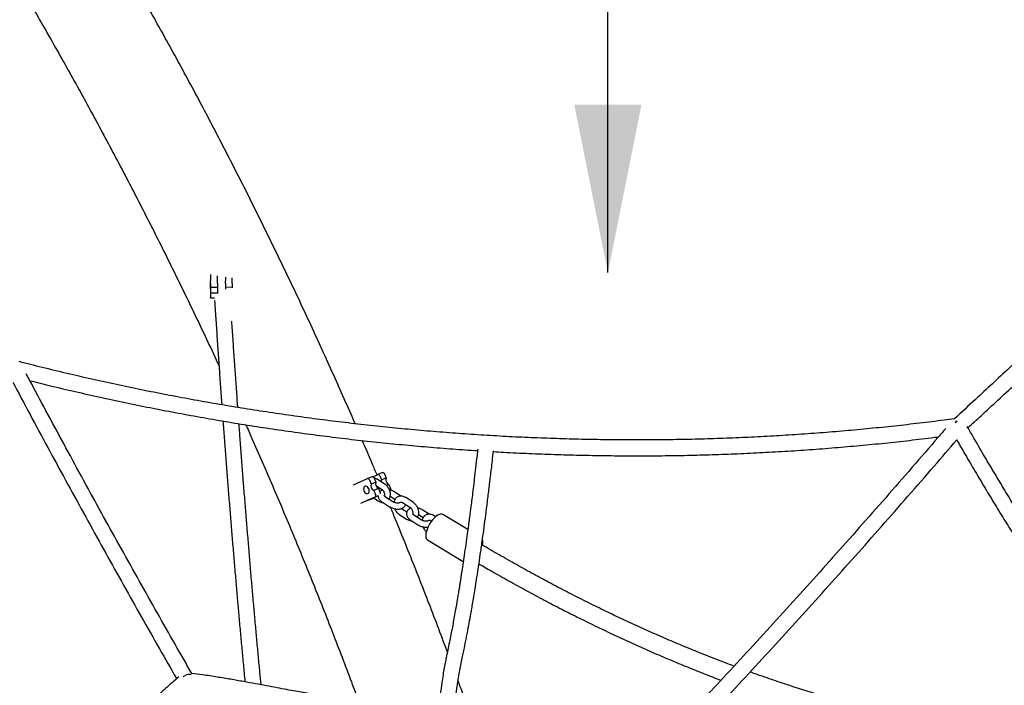
# Model space of a CAD drawing. Extents: x 0 to 2100, y 0 to 2970.
# Drawn here: x 1438 to 1555, y 940 to 1019 of the extents above; entities that cross this region are included whole.
import ezdxf

# ---------------------------------------------------------------- set-up
doc = ezdxf.new("R2010")
doc.units = 0
doc.header["$LTSCALE"] = 100
doc.layers.get('0').update_dxf_attribs({"linetype": 'CONTINUOUS'})
doc.layers.add('SCHWARZ', color=7, linetype='CONTINUOUS')
doc.styles.add('SLDTEXTSTYLE3', font='GOTHIC.TTF', dxfattribs={"width": 0.913})
doc.dimstyles.new('SLDDIMSTYLE0', dxfattribs={"dimtxt": 28, "dimasz": 20, "dimexe": 0, "dimexo": 0.0625, "dimgap": 7, "dimtad": 1, "dimdec": 0, "dimrnd": 1e-09, "dimzin": 12, "dimtxsty": 'SLDTEXTSTYLE3', "dimsah": 1, "dimcen": 0.09, "dimse1": 1, "dimse2": 1, "dimazin": 3, "dimtfac": 1, "dimtdec": 0, "dimtofl": 0, "dimtmove": 0, "dimatfit": 3, "dimtolj": 1, "dimtzin": 12})

# ---------------------------------------------------------------- blocks, each defined once
blk = doc.blocks.new('_D_2')
at = {"layer": 'SCHWARZ'}
blk.add_line((1507.99, 988.99), (1507.99, 1978.22), dxfattribs=at)
for points in [[(1507.99, 1978.22), (1503.99, 1958.22), (1511.99, 1958.22)], [(1507.99, 988.99), (1511.99, 1008.99), (1503.99, 1008.99)]]:
    blk.add_solid(points, dxfattribs=at)
at = {"layer": 'SCHWARZ', "insert": (1472.23, 1457.95), "char_height": 28, "attachment_point": 1, "rotation": 90, "style": 'SLDTEXTSTYLE3'}
blk.add_mtext('989', dxfattribs=at)

msp = doc.modelspace()

# ---------------------------------------------------------------- linework, layer by layer
at = {"color": 7, "linetype": 'CONTINUOUS'}
for p, q in [((1460.7, 988.78), (1460.7, 988)), ((1460.7, 987.68), (1460.7, 988)), ((1460.7, 987.68), (1460.7, 987.23)), ((1461.53, 988), (1461.52, 988.6)), ((1461.53, 987.68), (1461.53, 988)), ((1461.53, 987.68), (1461.53, 987.23)), ((1462.47, 988.45), (1462.47, 988.01)), ((1462.47, 987.68), (1462.47, 988.01)), ((1462.47, 987.68), (1462.47, 987.23)), ((1463.29, 988.01), (1463.29, 988.39)), ((1463.29, 987.68), (1463.29, 988.01)), ((1463.29, 987.68), (1463.29, 987.24)), ((1461.53, 987.23), (1460.7, 987.23)), ((1460.7, 986.55), (1460.71, 986.11)), ((1461.53, 986.55), (1460.7, 986.55)), ((1461.53, 986.55), (1461.53, 986.49)), ((1463.29, 987.24), (1462.47, 987.23)), ((1460.71, 986.18), (1460.71, 986.04)), ((1460.71, 986), (1461.19, 986)), ((1463.95, 973), (1463.98, 972.94)), ((1477.7, 963.72), (1479.38, 964.47)), ((1479.95, 964.7), (1479.38, 964.47)), ((1479.61, 964.32), (1479.82, 963.83)), ((1480.03, 964.7), (1480.6, 964.96)), ((1480.18, 964.54), (1480.39, 964.05)), ((1481.44, 963.81), (1480.57, 964.36)), ((1481.18, 965.19), (1480.61, 964.96)), ((1480.84, 964.8), (1481.04, 964.31)), ((1481.61, 964.54), (1481.04, 964.31)), ((1481.41, 965.03), (1481.61, 964.54)), ((1480.39, 964.05), (1479.82, 963.83)), ((1480.7, 963.3), (1480.13, 963.07)), ((1480.13, 963.07), (1480.34, 962.58)), ((1480.39, 963.64), (1481.05, 963.22)), ((1480.7, 963.3), (1480.91, 962.81)), ((1481.93, 963.79), (1481.62, 963.66)), ((1481.93, 963.79), (1482.13, 963.29)), ((1478.61, 961.55), (1480.28, 962.3)), ((1480.66, 962.44), (1479.36, 961.86)), ((1479.36, 961.86), (1480.01, 962.12)), ((1480, 962.14), (1480.01, 962.12)), ((1480.01, 962.12), (1480.11, 962.16)), ((1480.08, 962.18), (1480.66, 961.81)), ((1482.4, 961.72), (1481.54, 962.28)), ((1482.2, 962.3), (1482.65, 962.01)), ((1483.37, 962.38), (1482.58, 962.89)), ((1484.81, 961.65), (1483.94, 962.21)), ((1481.16, 961.68), (1482.02, 961.13)), ((1484.06, 960.48), (1483.55, 960.8)), ((1483.56, 961.61), (1484.43, 961.06)), ((1486.74, 960.23), (1485.95, 960.73)), ((1483.17, 960.21), (1484.03, 959.66)), ((1484.53, 959.53), (1485.39, 958.97)), ((1485.77, 959.57), (1484.91, 960.12)), ((1485.57, 960.14), (1486.02, 959.85)), ((1486.93, 959.46), (1487.01, 959.41)), ((1487.49, 959.93), (1487.31, 960.05)), ((1491.32, 958.41), (1488.33, 960.21)), ((1486.51, 957.18), (1490.78, 954.61))]:
    msp.add_line(p, q, dxfattribs=at)
at = {"color": 7, "linetype": 'CONTINUOUS', "flags": 128}
for points in [[(1460.7, 987.28), (1460.7, 987.41), (1460.7, 987.55), (1460.7, 987.69), (1460.7, 987.81), (1460.7, 987.91), (1460.7, 987.97)], [(1463.29, 987.24), (1463.29, 987.23), (1463.29, 987.19), (1463.29, 987.18)], [(1460.71, 986.04), (1460.71, 986.02), (1460.71, 986.01), (1460.71, 986), (1460.71, 986.01), (1460.71, 986.02), (1460.71, 986.04), (1460.71, 986.07), (1460.71, 986.11)], [(1549.3, 971.17), (1549.45, 971.25), (1549.56, 971.3)], [(1549.4, 971.23), (1549.41, 971.27), (1549.41, 971.36)], [(1479.61, 964.32), (1479.59, 964.36), (1479.56, 964.4), (1479.54, 964.43), (1479.5, 964.45), (1479.47, 964.47), (1479.44, 964.48), (1479.41, 964.48), (1479.38, 964.47)], [(1479.95, 964.7), (1479.98, 964.71), (1480.01, 964.71), (1480.04, 964.7), (1480.08, 964.68), (1480.11, 964.65), (1480.14, 964.62), (1480.16, 964.59), (1480.18, 964.54)], [(1480.84, 964.8), (1480.82, 964.84), (1480.79, 964.88), (1480.76, 964.91), (1480.73, 964.94), (1480.7, 964.96), (1480.66, 964.96), (1480.63, 964.97), (1480.6, 964.96)], [(1481.18, 965.19), (1481.2, 965.19), (1481.24, 965.19), (1481.27, 965.18), (1481.3, 965.17), (1481.33, 965.14), (1481.36, 965.11), (1481.39, 965.07), (1481.41, 965.03)], [(1479.54, 963.26), (1479.48, 963.38), (1479.39, 963.48), (1479.3, 963.55), (1479.19, 963.58), (1479.1, 963.57), (1479.02, 963.53), (1478.96, 963.44), (1478.93, 963.33), (1478.92, 963.2), (1478.95, 963.07), (1479, 962.94), (1479.08, 962.83), (1479.17, 962.74), (1479.27, 962.69), (1479.37, 962.68), (1479.46, 962.71), (1479.53, 962.77), (1479.58, 962.87), (1479.6, 962.99), (1479.59, 963.12), (1479.54, 963.26)], [(1480.81, 963.37), (1480.78, 963.3), (1480.73, 963.23)], [(1488.33, 960.21), (1488.33, 960.21), (1488.22, 960.25), (1488.09, 960.25), (1487.95, 960.22), (1487.8, 960.15), (1487.64, 960.05), (1487.47, 959.91), (1487.3, 959.75), (1487.13, 959.56), (1486.97, 959.35), (1486.82, 959.13), (1486.69, 958.89), (1486.57, 958.65), (1486.47, 958.42), (1486.4, 958.19), (1486.34, 957.97), (1486.32, 957.77), (1486.32, 957.59), (1486.34, 957.43), (1486.39, 957.31), (1486.47, 957.22), (1486.51, 957.18)], [(1457.44, 940.89), (1457.52, 940.95), (1457.7, 941.05)]]:
    msp.add_lwpolyline(points, dxfattribs=at)
at = {"color": 7, "linetype": 'CONTINUOUS'}
for centre, radius, start, end in [((1332.62, 986.99), 128.09, 0.039, 0.1306), ((1813.62, 987.56), 352.92, 180.0537, 180.1641), ((1872.1, 987.69), 410.57, 180.0638, 180.1586), ((1520.63, 987.21), 58.16, 179.9729, 180.1668), ((1481.48, 964.12), 0.473, 156.6624, 184.5759), ((1482.17, 964.33), 0.596, 159.5502, 245.8621), ((1480.19, 963.5), 0.702, 194.5457, 208.732), ((1480.37, 963.62), 0.596, 159.5502, 245.8621), ((1480.95, 963.84), 0.596, 159.5502, 245.8621), ((1481.88, 963.17), 0.284, 341.7549, 24.8855), ((1480.15, 962.47), 0.214, 307.6188, 31.3452), ((1480.61, 962.68), 0.323, 359.2721, 23.3011), ((1491.83, 956.93), 1.28, 343.4636, 13.919), ((1458.17, 940.15), 1.01, 75.5443, 117.9104)]:
    msp.add_arc(centre, radius, start, end, dxfattribs=at)
for points, knots in [([(1477.92, 971), (1477.75, 971.38), (1477.17, 972.73), (1476.14, 975.05), (1474.83, 977.97), (1473.51, 980.88), (1472.17, 983.77), (1470.82, 986.66), (1469.45, 989.53), (1468.06, 992.39), (1466.66, 995.25), (1465.25, 998.09), (1463.82, 1000.91), (1462.37, 1003.73), (1460.92, 1006.53), (1459.45, 1009.32), (1457.96, 1012.1), (1456.46, 1014.86), (1454.95, 1017.6), (1453.42, 1020.33), (1451.88, 1023.05), (1450.33, 1025.75), (1448.76, 1028.43), (1447.19, 1031.1), (1445.6, 1033.75), (1443.99, 1036.39), (1442.38, 1039.01), (1440.76, 1041.61), (1439.12, 1044.19), (1437.47, 1046.75), (1435.81, 1049.29), (1434.14, 1051.82), (1432.46, 1054.33), (1430.77, 1056.81), (1429.07, 1059.28), (1427.36, 1061.72), (1425.64, 1064.15), (1423.91, 1066.55), (1422.17, 1068.93), (1420.42, 1071.29), (1418.66, 1073.63), (1416.89, 1075.95), (1415.12, 1078.24), (1413.33, 1080.51), (1411.96, 1082.23), (1411.19, 1083.2), (1411.01, 1083.42)], [0, 0, 0, 0, 0.009015, 0.032424, 0.055834, 0.079245, 0.102655, 0.126066, 0.149478, 0.17289, 0.196302, 0.219715, 0.243129, 0.266544, 0.289959, 0.313375, 0.336792, 0.36021, 0.383629, 0.407049, 0.430471, 0.453893, 0.477316, 0.500741, 0.524167, 0.547594, 0.571023, 0.594454, 0.617885, 0.641319, 0.664754, 0.688191, 0.711629, 0.73507, 0.758512, 0.781956, 0.805403, 0.828851, 0.852301, 0.875754, 0.899209, 0.922666, 0.946126, 0.969587, 0.993052, 1, 1, 1, 1]), ([(1404.63, 1072.24), (1405.12, 1071.62), (1406.18, 1070.27), (1407.81, 1068.15), (1409.53, 1065.89), (1411.23, 1063.61), (1412.93, 1061.31), (1414.62, 1058.99), (1416.31, 1056.64), (1417.98, 1054.28), (1419.65, 1051.89), (1421.3, 1049.48), (1422.95, 1047.05), (1424.59, 1044.6), (1426.21, 1042.13), (1427.83, 1039.64), (1429.44, 1037.14), (1431.03, 1034.61), (1432.62, 1032.07), (1434.19, 1029.5), (1435.76, 1026.92), (1437.31, 1024.33), (1438.85, 1021.71), (1440.38, 1019.08), (1441.89, 1016.43), (1443.4, 1013.77), (1444.89, 1011.09), (1446.37, 1008.4), (1447.83, 1005.69), (1449.28, 1002.97), (1450.72, 1000.23), (1452.15, 997.48), (1453.56, 994.72), (1454.95, 991.95), (1456.34, 989.16), (1457.7, 986.36), (1459.06, 983.55), (1460.4, 980.73), (1461.28, 978.84), (1461.72, 977.89), (1461.72, 977.89)], [0, 0, 0, 0, 0.022849, 0.049955, 0.077064, 0.104176, 0.13129, 0.158407, 0.185527, 0.212649, 0.239773, 0.2669, 0.29403, 0.321161, 0.348295, 0.375431, 0.402569, 0.429709, 0.456851, 0.483994, 0.51114, 0.538287, 0.565435, 0.592586, 0.619737, 0.646891, 0.674045, 0.701201, 0.728358, 0.755517, 0.782676, 0.809837, 0.836998, 0.86416, 0.891324, 0.918488, 0.945653, 0.972818, 0.999984, 1, 1, 1, 1]), ([(1590.89, 1011.99), (1589.62, 1010.7), (1587.07, 1008.1), (1583.22, 1004.23), (1579.35, 1000.37), (1575.45, 996.53), (1571.54, 992.71), (1567.62, 988.9), (1563.67, 985.12), (1559.71, 981.36), (1555.73, 977.62), (1552.23, 974.37), (1550.06, 972.36), (1549.22, 971.59)], [0, 0, 0, 0, 0.0936079, 0.1877803, 0.2819528, 0.3761252, 0.4702976, 0.56447, 0.6586424, 0.7528148, 0.8469871, 0.9411594, 1, 1, 1, 1]), ([(1550.83, 970.52), (1551.35, 971), (1553.21, 972.71), (1556.4, 975.67), (1560.39, 979.42), (1564.36, 983.18), (1568.31, 986.96), (1572.25, 990.77), (1576.17, 994.59), (1580.07, 998.43), (1583.95, 1002.3), (1587.81, 1006.18), (1590.53, 1008.93), (1591.95, 1010.39), (1592.1, 1010.54)], [0, 0, 0, 0, 0.037019, 0.132204, 0.227389, 0.322574, 0.417759, 0.512944, 0.608129, 0.703314, 0.798499, 0.893683, 0.988868, 1, 1, 1, 1]), ([(1461.19, 985.68), (1461.22, 985.25), (1461.3, 984.08), (1461.42, 982.19), (1461.57, 980.01), (1461.72, 977.84), (1461.87, 975.69), (1461.98, 974.16), (1462.04, 973.35), (1462.05, 973.26)], [0, 0, 0, 0, 0.102401, 0.27726, 0.45212, 0.626982, 0.801845, 0.976709, 1, 1, 1, 1]), ([(1463.96, 972.94), (1463.94, 973.13), (1463.88, 974.04), (1463.76, 975.66), (1463.61, 977.82), (1463.46, 979.98), (1463.34, 981.78), (1463.27, 982.85), (1463.24, 983.2)], [0, 0, 0, 0, 0.057711, 0.268285, 0.478862, 0.68944, 0.900021, 1, 1, 1, 1]), ([(1549.22, 971.59), (1548.81, 971.54), (1547.42, 971.35), (1545.05, 971.06), (1542.11, 970.72), (1539.16, 970.42), (1536.21, 970.14), (1533.24, 969.9), (1530.28, 969.69), (1527.3, 969.51), (1524.33, 969.36), (1521.34, 969.24), (1518.36, 969.15), (1515.36, 969.09), (1512.37, 969.07), (1509.37, 969.07), (1506.37, 969.11), (1503.37, 969.18), (1500.37, 969.28), (1497.37, 969.4), (1494.36, 969.56), (1491.36, 969.76), (1488.35, 969.98), (1485.35, 970.23), (1482.34, 970.52), (1479.34, 970.83), (1476.34, 971.18), (1473.35, 971.55), (1470.35, 971.96), (1467.36, 972.4), (1464.38, 972.86), (1461.39, 973.36), (1458.42, 973.89), (1455.45, 974.45), (1452.48, 975.04), (1449.52, 975.66), (1446.57, 976.31), (1443.62, 976.99), (1440.74, 977.68), (1438.85, 978.16), (1437.94, 978.4)], [0, 0, 0, 0, 0.011393, 0.03816, 0.064927, 0.091693, 0.11846, 0.145227, 0.171994, 0.198761, 0.225527, 0.252294, 0.27906, 0.305827, 0.332594, 0.35936, 0.386127, 0.412893, 0.43966, 0.466426, 0.493193, 0.519959, 0.546726, 0.573492, 0.600259, 0.627025, 0.653791, 0.680558, 0.707324, 0.734091, 0.760857, 0.787623, 0.81439, 0.841156, 0.867923, 0.894689, 0.921455, 0.948222, 0.974988, 1, 1, 1, 1]), ([(1437.18, 975.96), (1437.34, 975.65), (1438.2, 974.03), (1439.77, 971.1), (1441.88, 967.18), (1444, 963.3), (1446.12, 959.43), (1448.24, 955.59), (1450.36, 951.78), (1452.49, 947.99), (1454.59, 944.29), (1455.99, 941.85), (1456.67, 940.66), (1456.68, 940.64)], [0, 0, 0, 0, 0.02523, 0.134019, 0.242808, 0.351597, 0.460387, 0.569179, 0.67797, 0.786763, 0.895557, 0.998625, 1, 1, 1, 1]), ([(1458.49, 941.27), (1458.18, 941.81), (1457.16, 943.59), (1455.42, 946.63), (1453.3, 950.4), (1451.17, 954.19), (1449.05, 958.01), (1446.93, 961.85), (1444.82, 965.72), (1442.71, 969.61), (1440.7, 973.35), (1439.39, 975.8), (1438.79, 976.94)], [0, 0, 0, 0, 0.047057, 0.154553, 0.262049, 0.369547, 0.477045, 0.584545, 0.692044, 0.799545, 0.907047, 1, 1, 1, 1]), ([(1439.22, 976.13), (1440.03, 975.93), (1441.82, 975.48), (1444.6, 974.83), (1447.57, 974.16), (1450.53, 973.52), (1453.51, 972.91), (1456.49, 972.34), (1459.48, 971.79), (1462.47, 971.27), (1465.47, 970.78), (1468.47, 970.33), (1471.47, 969.9), (1474.48, 969.51), (1477.49, 969.14), (1480.5, 968.81), (1483.52, 968.51), (1486.53, 968.24), (1489.52, 968), (1491.5, 967.87), (1492.48, 967.8)], [0, 0, 0, 0, 0.046362, 0.102552, 0.158741, 0.214931, 0.271121, 0.32731, 0.3835, 0.439689, 0.495879, 0.552069, 0.608258, 0.664448, 0.720638, 0.776827, 0.833017, 0.889207, 0.945396, 1, 1, 1, 1]), ([(1462.19, 971.32), (1462.24, 970.65), (1462.34, 969.26), (1462.5, 967.19), (1462.66, 965.1), (1462.82, 963.02), (1462.99, 960.96), (1463.15, 958.92), (1463.32, 956.9), (1463.49, 954.89), (1463.66, 952.9), (1463.83, 950.93), (1464, 948.98), (1464.17, 947.04), (1464.35, 945.13), (1464.52, 943.24), (1464.68, 941.62), (1464.77, 940.64), (1464.8, 940.28)], [0, 0, 0, 0, 0.061682, 0.125988, 0.190294, 0.254601, 0.318909, 0.383217, 0.447527, 0.511837, 0.576149, 0.640462, 0.704776, 0.769091, 0.833408, 0.897726, 0.962046, 1, 1, 1, 1]), ([(1466.73, 939.93), (1466.68, 940.42), (1466.57, 941.54), (1466.41, 943.29), (1466.23, 945.17), (1466.06, 947.08), (1465.89, 949.01), (1465.71, 950.95), (1465.54, 952.92), (1465.37, 954.91), (1465.21, 956.91), (1465.04, 958.93), (1464.87, 960.97), (1464.71, 963.02), (1464.55, 965.09), (1464.39, 967.18), (1464.24, 969.15), (1464.14, 970.43), (1464.1, 971.01)], [0, 0, 0, 0, 0.051976, 0.11594, 0.179906, 0.243874, 0.307844, 0.371815, 0.435788, 0.499762, 0.563737, 0.627713, 0.69169, 0.755668, 0.819648, 0.883628, 0.947609, 1, 1, 1, 1]), ([(1464.91, 970.88), (1465.14, 970.37), (1465.79, 968.9), (1466.86, 966.46), (1468.11, 963.58), (1469.33, 960.7), (1470.55, 957.8), (1471.74, 954.9), (1472.92, 951.98), (1474.09, 949.07), (1475.23, 946.14), (1476.36, 943.21), (1477.4, 940.47), (1478.06, 938.7), (1478.35, 937.91)], [0, 0, 0, 0, 0.047619, 0.135746, 0.223874, 0.312003, 0.400133, 0.488263, 0.576393, 0.664523, 0.752653, 0.840782, 0.928911, 1, 1, 1, 1]), ([(1548.19, 970.45), (1547.89, 970.1), (1546.55, 968.54), (1544.17, 965.78), (1541.04, 962.2), (1537.9, 958.64), (1534.76, 955.1), (1531.61, 951.59), (1528.46, 948.11), (1525.31, 944.65), (1522.2, 941.28), (1520.02, 938.93), (1518.89, 937.72), (1518.76, 937.59)], [0, 0, 0, 0, 0.030791, 0.137679, 0.244567, 0.351454, 0.458341, 0.565228, 0.672114, 0.779, 0.885885, 0.987144, 1, 1, 1, 1]), ([(1592.39, 916.72), (1592, 917.05), (1591.22, 917.72), (1590.05, 918.76), (1588.87, 919.83), (1587.68, 920.94), (1586.5, 922.08), (1585.31, 923.25), (1584.12, 924.46), (1582.93, 925.7), (1581.73, 926.97), (1580.54, 928.28), (1579.34, 929.62), (1578.14, 930.99), (1576.94, 932.39), (1575.74, 933.82), (1574.54, 935.29), (1573.33, 936.79), (1572.13, 938.32), (1570.93, 939.88), (1569.72, 941.47), (1568.52, 943.09), (1567.32, 944.74), (1566.11, 946.42), (1564.91, 948.13), (1563.71, 949.87), (1562.51, 951.64), (1561.32, 953.44), (1560.12, 955.26), (1558.92, 957.12), (1557.73, 959), (1556.54, 960.91), (1555.35, 962.85), (1554.17, 964.82), (1552.98, 966.81), (1551.84, 968.76), (1551.1, 970.05), (1550.75, 970.66)], [0, 0, 0, 0, 0.0285008, 0.0571329, 0.0857661, 0.1144007, 0.1430369, 0.1716749, 0.2003149, 0.2289569, 0.2576012, 0.2862477, 0.3148965, 0.3435476, 0.3722011, 0.400857, 0.4295152, 0.4581757, 0.4868386, 0.5155037, 0.544171, 0.5728405, 0.6015122, 0.6301859, 0.6588617, 0.6875395, 0.7162192, 0.7449008, 0.7735841, 0.8022693, 0.8309562, 0.8596447, 0.8883348, 0.9170265, 0.9457197, 0.9744143, 1, 1, 1, 1]), ([(1480.52, 964.92), (1480.33, 965.36), (1479.76, 966.73), (1479.17, 968.09), (1478.78, 969.01)], [0, 0, 0, 0, 0.325865, 1, 1, 1, 1]), ([(1494.36, 967.69), (1494.77, 967.66), (1496.18, 967.58), (1498.6, 967.46), (1501.62, 967.35), (1504.63, 967.26), (1507.65, 967.21), (1510.66, 967.18), (1513.67, 967.19), (1516.67, 967.23), (1519.68, 967.3), (1522.67, 967.4), (1525.67, 967.54), (1528.66, 967.7), (1531.64, 967.89), (1534.62, 968.12), (1537.59, 968.38), (1540.55, 968.66), (1543.51, 968.98), (1545.77, 969.25), (1547.04, 969.41), (1547.33, 969.45)], [0, 0, 0, 0, 0.022875, 0.079371, 0.135867, 0.192363, 0.248858, 0.305354, 0.36185, 0.418346, 0.474841, 0.531337, 0.587833, 0.644328, 0.700824, 0.757319, 0.813815, 0.87031, 0.926805, 0.983301, 1, 1, 1, 1]), ([(1520.43, 936.62), (1520.82, 937.03), (1522.27, 938.58), (1524.77, 941.28), (1527.93, 944.73), (1531.1, 948.21), (1534.25, 951.71), (1537.4, 955.23), (1540.55, 958.79), (1543.68, 962.36), (1546.67, 965.79), (1548.6, 968.04), (1549.49, 969.07)], [0, 0, 0, 0, 0.039731, 0.148168, 0.256604, 0.36504, 0.473476, 0.581911, 0.690346, 0.79878, 0.907214, 1, 1, 1, 1]), ([(1549.47, 969.11), (1549.86, 968.43), (1550.64, 967.08), (1551.83, 965.07), (1553.02, 963.07), (1554.21, 961.1), (1555.41, 959.16), (1556.61, 957.24), (1557.82, 955.36), (1559.02, 953.5), (1560.23, 951.67), (1561.44, 949.86), (1562.65, 948.09), (1563.86, 946.35), (1565.08, 944.63), (1566.29, 942.94), (1567.51, 941.29), (1568.72, 939.66), (1569.85, 938.19), (1570.57, 937.27), (1570.88, 936.87)], [0, 0, 0, 0, 0.05526, 0.111572, 0.167886, 0.224204, 0.280524, 0.336847, 0.393174, 0.449503, 0.505836, 0.562173, 0.618512, 0.674856, 0.731203, 0.787554, 0.843909, 0.900269, 0.956632, 1, 1, 1, 1]), ([(1492.5, 967.97), (1492.47, 967.71), (1492.39, 966.96), (1492.25, 965.79), (1492.1, 964.49), (1491.96, 963.33), (1491.83, 962.3), (1491.73, 961.45), (1491.64, 960.76), (1491.56, 960.2), (1491.5, 959.69), (1491.43, 959.2), (1491.37, 958.71), (1491.26, 957.95), (1491.12, 956.93), (1490.94, 955.69), (1490.77, 954.52), (1490.63, 953.61), (1490.53, 952.93), (1490.45, 952.45), (1490.38, 951.97), (1490.29, 951.45), (1490.2, 950.86), (1490.09, 950.2), (1489.96, 949.47), (1489.82, 948.67), (1489.67, 947.84), (1489.52, 946.98), (1489.35, 946.11), (1489.17, 945.2), (1488.98, 944.27), (1488.81, 943.46), (1488.65, 942.73), (1488.51, 941.97), (1488.37, 941.12), (1488.21, 940.06), (1488.03, 938.79), (1487.88, 937.68), (1487.8, 937.04), (1487.78, 936.89)], [0, 0, 0, 0, 0.020319, 0.058398, 0.093252, 0.124881, 0.153286, 0.178466, 0.195989, 0.211522, 0.225817, 0.240096, 0.254375, 0.268654, 0.306901, 0.345096, 0.381585, 0.415577, 0.431923, 0.447621, 0.462727, 0.479634, 0.499636, 0.522293, 0.547935, 0.576563, 0.608176, 0.639507, 0.673305, 0.709571, 0.748305, 0.789508, 0.81651, 0.84447, 0.873415, 0.903327, 0.944704, 0.987815, 1, 1, 1, 1]), ([(1489.66, 936.77), (1489.71, 937.18), (1489.82, 937.99), (1489.98, 939.15), (1490.14, 940.24), (1490.29, 941.23), (1490.45, 942.11), (1490.61, 942.9), (1490.76, 943.63), (1490.91, 944.32), (1491.05, 945.01), (1491.18, 945.67), (1491.3, 946.3), (1491.41, 946.89), (1491.51, 947.44), (1491.61, 947.95), (1491.7, 948.45), (1491.8, 949.04), (1491.92, 949.76), (1492.07, 950.65), (1492.23, 951.65), (1492.41, 952.79), (1492.61, 954.06), (1492.81, 955.47), (1493.02, 956.91), (1493.22, 958.35), (1493.41, 959.79), (1493.61, 961.33), (1493.81, 962.98), (1494.03, 964.74), (1494.21, 966.34), (1494.33, 967.37), (1494.37, 967.76)], [0, 0, 0, 0, 0.035298, 0.070196, 0.103699, 0.135772, 0.166391, 0.200699, 0.23299, 0.263267, 0.29156, 0.318385, 0.343128, 0.36579, 0.386374, 0.404883, 0.422093, 0.441063, 0.4682, 0.49869, 0.532534, 0.569731, 0.610281, 0.654183, 0.701437, 0.740917, 0.782465, 0.826081, 0.871766, 0.919517, 0.969335, 1, 1, 1, 1]), ([(1480.57, 964.36), (1480.54, 964.38), (1480.44, 964.44), (1480.31, 964.5), (1480.22, 964.51), (1480.19, 964.52)], [0, 0, 0, 0, 0.2865397, 0.785864, 1, 1, 1, 1]), ([(1481.19, 963.1), (1481.15, 963.09), (1481.06, 963.06), (1480.95, 963), (1480.89, 962.94), (1480.86, 962.92)], [0, 0, 0, 0, 0.294703, 0.733953, 1, 1, 1, 1]), ([(1481.05, 963.22), (1481.07, 963.21), (1481.12, 963.17), (1481.2, 963.1), (1481.28, 962.99), (1481.35, 962.87), (1481.39, 962.74), (1481.41, 962.62), (1481.4, 962.52), (1481.39, 962.45), (1481.38, 962.43), (1481.37, 962.42)], [0, 0, 0, 0, 0.061591, 0.189073, 0.317504, 0.446334, 0.574781, 0.701943, 0.827918, 0.954288, 1, 1, 1, 1]), ([(1481.95, 962.01), (1481.97, 962.05), (1482.03, 962.15), (1482.09, 962.31), (1482.11, 962.5), (1482.11, 962.7), (1482.08, 962.91), (1482.01, 963.11), (1481.92, 963.3), (1481.8, 963.48), (1481.65, 963.65), (1481.53, 963.75), (1481.45, 963.8), (1481.44, 963.81)], [0, 0, 0, 0, 0.07722, 0.170905, 0.266781, 0.364775, 0.464306, 0.564704, 0.665506, 0.76667, 0.868308, 0.970544, 1, 1, 1, 1]), ([(1482.58, 962.89), (1482.55, 962.91), (1482.46, 962.97), (1482.29, 963.04), (1482.16, 963.09), (1482.09, 963.11), (1482.08, 963.11)], [0, 0, 0, 0, 0.213282, 0.602405, 0.989491, 1, 1, 1, 1]), ([(1480.66, 962.44), (1480.66, 962.4), (1480.66, 962.3), (1480.71, 962.16), (1480.79, 962.02), (1480.9, 961.88), (1481.03, 961.77), (1481.12, 961.71), (1481.16, 961.68)], [0, 0, 0, 0, 0.14335, 0.311103, 0.486143, 0.671584, 0.866384, 1, 1, 1, 1]), ([(1480.66, 961.81), (1480.7, 961.79), (1480.79, 961.73), (1480.95, 961.67), (1481.11, 961.63), (1481.2, 961.64), (1481.23, 961.64)], [0, 0, 0, 0, 0.192739, 0.528607, 0.863659, 1, 1, 1, 1]), ([(1481.54, 962.28), (1481.52, 962.29), (1481.47, 962.32), (1481.41, 962.37), (1481.37, 962.43), (1481.36, 962.45), (1481.36, 962.45), (1481.36, 962.45)], [0, 0, 0, 0, 0.136006, 0.39371, 0.644914, 0.895172, 1, 1, 1, 1]), ([(1482.09, 962.36), (1482.09, 962.36), (1482.13, 962.34), (1482.17, 962.32), (1482.2, 962.3)], [0, 0, 0, 0, 0.123973, 1, 1, 1, 1]), ([(1483.94, 962.21), (1483.91, 962.23), (1483.81, 962.28), (1483.65, 962.35), (1483.45, 962.39), (1483.26, 962.39), (1483.08, 962.35), (1482.92, 962.27), (1482.78, 962.17), (1482.66, 962.04), (1482.58, 961.88), (1482.53, 961.75), (1482.52, 961.68), (1482.51, 961.66)], [0, 0, 0, 0, 0.062029, 0.170121, 0.277951, 0.383665, 0.486342, 0.586035, 0.683687, 0.780462, 0.877667, 0.976535, 1, 1, 1, 1]), ([(1482.02, 961.13), (1482.05, 961.11), (1482.14, 961.05), (1482.31, 960.98), (1482.51, 960.91), (1482.72, 960.86), (1482.93, 960.84), (1483.14, 960.85), (1483.34, 960.88), (1483.52, 960.94), (1483.67, 961.03), (1483.78, 961.14), (1483.87, 961.25), (1483.9, 961.34), (1483.92, 961.39)], [0, 0, 0, 0, 0.049927, 0.141017, 0.23163, 0.322292, 0.413519, 0.505918, 0.600166, 0.696461, 0.778845, 0.856768, 0.931627, 1, 1, 1, 1]), ([(1488.89, 943.86), (1488.69, 944.39), (1488.12, 945.92), (1487.15, 948.45), (1486, 951.43), (1484.83, 954.41), (1483.63, 957.38), (1482.73, 959.6), (1482.22, 960.83), (1482.13, 961.07)], [0, 0, 0, 0, 0.092647, 0.265688, 0.438728, 0.611767, 0.784806, 0.957844, 1, 1, 1, 1]), ([(1483.25, 961.61), (1483.25, 961.61), (1483.25, 961.61), (1483.21, 961.58), (1483.13, 961.56), (1483.03, 961.55), (1482.9, 961.55), (1482.77, 961.57), (1482.63, 961.61), (1482.5, 961.66), (1482.43, 961.7), (1482.4, 961.72)], [0, 0, 0, 0, 0.095478, 0.206535, 0.314369, 0.424661, 0.539058, 0.65699, 0.776993, 0.897394, 1, 1, 1, 1]), ([(1482.6, 960.89), (1482.63, 960.83), (1482.69, 960.71), (1482.81, 960.54), (1482.95, 960.37), (1483.07, 960.27), (1483.15, 960.22), (1483.17, 960.21)], [0, 0, 0, 0, 0.21295, 0.450984, 0.690135, 0.930691, 1, 1, 1, 1]), ([(1483.24, 961.61), (1483.24, 961.62), (1483.26, 961.65), (1483.28, 961.66), (1483.32, 961.68), (1483.38, 961.68), (1483.45, 961.67), (1483.52, 961.64), (1483.55, 961.62), (1483.56, 961.61)], [0, 0, 0, 0, 0.050821, 0.239314, 0.475196, 0.648831, 0.811081, 0.969903, 1, 1, 1, 1]), ([(1483.55, 960.8), (1483.53, 960.81), (1483.49, 960.84), (1483.44, 960.89), (1483.42, 960.91)], [0, 0, 0, 0, 0.345848, 1, 1, 1, 1]), ([(1484.56, 960.95), (1484.52, 960.94), (1484.43, 960.91), (1484.31, 960.83), (1484.19, 960.73), (1484.1, 960.6), (1484.04, 960.46), (1484.02, 960.3), (1484.04, 960.15), (1484.08, 960), (1484.16, 959.86), (1484.27, 959.73), (1484.4, 959.61), (1484.49, 959.55), (1484.53, 959.53)], [0, 0, 0, 0, 0.060248, 0.150048, 0.234985, 0.316582, 0.404941, 0.489457, 0.572238, 0.656004, 0.743409, 0.836008, 0.93328, 1, 1, 1, 1]), ([(1484.43, 961.06), (1484.44, 961.05), (1484.49, 961.02), (1484.57, 960.94), (1484.65, 960.84), (1484.72, 960.71), (1484.76, 960.58), (1484.78, 960.46), (1484.78, 960.36), (1484.76, 960.31), (1484.75, 960.29)], [0, 0, 0, 0, 0.065095, 0.199828, 0.335565, 0.471724, 0.607476, 0.741872, 0.875014, 1, 1, 1, 1]), ([(1485.32, 959.86), (1485.35, 959.9), (1485.4, 959.99), (1485.46, 960.16), (1485.49, 960.35), (1485.48, 960.54), (1485.45, 960.75), (1485.38, 960.95), (1485.29, 961.15), (1485.17, 961.33), (1485.02, 961.49), (1484.9, 961.59), (1484.82, 961.64), (1484.81, 961.65)], [0, 0, 0, 0, 0.07722, 0.170905, 0.266781, 0.364775, 0.464306, 0.564704, 0.665506, 0.76667, 0.868308, 0.970544, 1, 1, 1, 1]), ([(1485.95, 960.73), (1485.92, 960.75), (1485.83, 960.81), (1485.67, 960.88), (1485.5, 960.94), (1485.4, 960.96), (1485.37, 960.97)], [0, 0, 0, 0, 0.183817, 0.519183, 0.852792, 1, 1, 1, 1]), ([(1484.03, 959.66), (1484.07, 959.63), (1484.16, 959.58), (1484.32, 959.51), (1484.48, 959.48), (1484.57, 959.48), (1484.6, 959.48)], [0, 0, 0, 0, 0.192739, 0.528607, 0.863659, 1, 1, 1, 1]), ([(1484.91, 960.12), (1484.89, 960.13), (1484.84, 960.16), (1484.78, 960.22), (1484.74, 960.27), (1484.73, 960.3), (1484.73, 960.29), (1484.73, 960.29)], [0, 0, 0, 0, 0.1360061, 0.3937099, 0.644914, 0.8951723, 1, 1, 1, 1]), ([(1485.46, 960.2), (1485.46, 960.2), (1485.51, 960.18), (1485.54, 960.16), (1485.57, 960.14)], [0, 0, 0, 0, 0.123973, 1, 1, 1, 1]), ([(1486.62, 959.45), (1486.62, 959.45), (1486.62, 959.45), (1486.58, 959.43), (1486.5, 959.41), (1486.4, 959.39), (1486.28, 959.4), (1486.14, 959.42), (1486, 959.46), (1485.87, 959.51), (1485.8, 959.55), (1485.77, 959.57)], [0, 0, 0, 0, 0.095478, 0.206535, 0.314369, 0.424661, 0.539058, 0.65699, 0.776993, 0.897394, 1, 1, 1, 1]), ([(1487.31, 960.05), (1487.28, 960.07), (1487.18, 960.13), (1487.02, 960.19), (1486.83, 960.23), (1486.63, 960.23), (1486.45, 960.19), (1486.29, 960.12), (1486.15, 960.01), (1486.03, 959.88), (1485.95, 959.72), (1485.9, 959.6), (1485.89, 959.52), (1485.89, 959.51)], [0, 0, 0, 0, 0.062029, 0.170121, 0.277951, 0.383665, 0.486342, 0.586035, 0.683687, 0.780462, 0.877667, 0.976535, 1, 1, 1, 1]), ([(1486.6, 959.44), (1486.61, 959.45), (1486.62, 959.49), (1486.65, 959.51), (1486.69, 959.52), (1486.75, 959.53), (1486.83, 959.51), (1486.89, 959.48), (1486.93, 959.46), (1486.93, 959.46)], [0, 0, 0, 0, 0.1051679, 0.2828682, 0.5052441, 0.6689376, 0.8218977, 0.9716265, 1, 1, 1, 1]), ([(1485.39, 958.97), (1485.42, 958.95), (1485.51, 958.9), (1485.68, 958.82), (1485.88, 958.75), (1486.09, 958.71), (1486.3, 958.69), (1486.48, 958.69), (1486.57, 958.71), (1486.61, 958.71)], [0, 0, 0, 0, 0.090378, 0.255269, 0.419297, 0.583414, 0.748553, 0.915815, 1, 1, 1, 1]), ([(1485.97, 958.74), (1486, 958.68), (1486.06, 958.55), (1486.18, 958.38), (1486.29, 958.24), (1486.37, 958.18), (1486.4, 958.16)], [0, 0, 0, 0, 0.266115, 0.563577, 0.862435, 1, 1, 1, 1]), ([(1523, 942.15), (1522.75, 942.24), (1521.81, 942.59), (1520.18, 943.23), (1518.1, 944.06), (1516.02, 944.92), (1513.95, 945.82), (1511.87, 946.75), (1509.79, 947.7), (1507.71, 948.69), (1505.64, 949.71), (1503.56, 950.76), (1501.49, 951.83), (1499.42, 952.94), (1497.36, 954.08), (1495.29, 955.25), (1493.83, 956.09), (1493.06, 956.55), (1492.97, 956.6)], [0, 0, 0, 0, 0.024804, 0.093838, 0.16287, 0.231903, 0.300934, 0.369966, 0.438998, 0.508029, 0.577061, 0.646092, 0.715124, 0.784156, 0.853188, 0.922221, 0.991254, 1, 1, 1, 1]), ([(1492.65, 954.34), (1493.15, 954.04), (1494.35, 953.34), (1496.24, 952.27), (1498.33, 951.13), (1500.41, 950.01), (1502.5, 948.92), (1504.6, 947.86), (1506.69, 946.83), (1508.79, 945.84), (1510.88, 944.87), (1512.98, 943.93), (1515.08, 943.03), (1517.18, 942.15), (1519.28, 941.31), (1520.7, 940.75), (1521.42, 940.48), (1521.45, 940.47)], [0, 0, 0, 0, 0.053098, 0.125738, 0.198377, 0.271017, 0.343658, 0.416299, 0.48894, 0.561582, 0.634223, 0.706865, 0.779507, 0.852148, 0.92479, 0.997431, 1, 1, 1, 1]), ([(1439.28, 925.09), (1439.14, 925.19), (1438.72, 925.53), (1438.04, 926.05), (1437.29, 926.62), (1436.63, 927.1), (1436.07, 927.49), (1435.64, 927.79), (1435.33, 927.99), (1435.11, 928.14), (1434.94, 928.25), (1434.79, 928.34), (1434.66, 928.43), (1434.5, 928.52), (1434.32, 928.63), (1434.11, 928.75), (1433.74, 928.96), (1433.19, 929.24), (1432.38, 929.61), (1431.45, 929.99), (1430.38, 930.38), (1429.09, 930.88), (1427.61, 931.52), (1425.96, 932.28), (1424.31, 933.1), (1422.8, 933.9), (1421.41, 934.67), (1420.15, 935.41), (1418.93, 936.16), (1417.77, 936.9), (1416.71, 937.61), (1415.75, 938.26), (1415.01, 938.79), (1414.45, 939.19), (1414.08, 939.46), (1413.82, 939.65), (1413.67, 939.76), (1413.57, 939.83), (1413.45, 939.92), (1413.28, 940.06), (1413.03, 940.25), (1412.69, 940.5), (1412.25, 940.84), (1411.71, 941.26), (1411.09, 941.76), (1410.38, 942.34), (1409.58, 943), (1408.71, 943.75), (1407.76, 944.58), (1406.73, 945.52), (1405.79, 946.39), (1405.2, 946.97), (1404.97, 947.19)], [0, 0, 0, 0, 0.012266, 0.037771, 0.060186, 0.079505, 0.095734, 0.10888, 0.116716, 0.122815, 0.128302, 0.131523, 0.135253, 0.139679, 0.144801, 0.150615, 0.157079, 0.176273, 0.197282, 0.224661, 0.254572, 0.28704, 0.333354, 0.379872, 0.426433, 0.473042, 0.508944, 0.544874, 0.580732, 0.61445, 0.645197, 0.672975, 0.69778, 0.710878, 0.72218, 0.730136, 0.733878, 0.735799, 0.738754, 0.744305, 0.751695, 0.760925, 0.77443, 0.790584, 0.809388, 0.830841, 0.854944, 0.881696, 0.911098, 0.943148, 0.977847, 1, 1, 1, 1]), ([(1456.94, 940.86), (1456.68, 940.65), (1456.08, 940.14), (1455.17, 939.33), (1454.22, 938.45), (1453.34, 937.63), (1452.53, 936.86), (1451.78, 936.15), (1451.08, 935.48), (1449.92, 934.36), (1448.3, 932.82), (1446.43, 931.08), (1444.77, 929.59), (1443.3, 928.32), (1441.81, 927.08), (1440.47, 925.99), (1439.62, 925.35), (1439.28, 925.09)], [0, 0, 0, 0, 0.042881, 0.100336, 0.153916, 0.203624, 0.249461, 0.291426, 0.330734, 0.369648, 0.489703, 0.606542, 0.689474, 0.772411, 0.855553, 0.941619, 1, 1, 1, 1]), ([(1488.05, 936.87), (1487.17, 936.93), (1485.04, 937.08), (1481.69, 937.44), (1478.01, 937.94), (1475.28, 938.38), (1473.49, 938.68), (1472.6, 938.84), (1471.71, 939), (1470.77, 939.17), (1469.74, 939.36), (1468.58, 939.58), (1467.33, 939.81), (1466, 940.06), (1464.6, 940.32), (1463.09, 940.59), (1461.47, 940.86), (1459.91, 941.1), (1458.89, 941.22), (1458.45, 941.27)], [0, 0, 0, 0, 0.08891, 0.213786, 0.338526, 0.460652, 0.490802, 0.520727, 0.550426, 0.581336, 0.616474, 0.655934, 0.699715, 0.743642, 0.791198, 0.842381, 0.897189, 0.955631, 1, 1, 1, 1]), ([(1565.17, 933.03), (1565.07, 933.03), (1564.32, 933.06), (1562.92, 933.15), (1560.95, 933.3), (1558.97, 933.49), (1556.98, 933.71), (1554.99, 933.96), (1552.99, 934.24), (1550.98, 934.56), (1548.96, 934.91), (1546.94, 935.29), (1544.9, 935.71), (1542.87, 936.16), (1540.82, 936.64), (1538.78, 937.15), (1536.72, 937.7), (1534.67, 938.28), (1532.61, 938.89), (1530.54, 939.53), (1528.47, 940.21), (1526.6, 940.85), (1525.41, 941.27), (1524.92, 941.45)], [0, 0, 0, 0, 0.00769, 0.058044, 0.108394, 0.15874, 0.209082, 0.25942, 0.309756, 0.360088, 0.410417, 0.460744, 0.511069, 0.561391, 0.611712, 0.66203, 0.712347, 0.762662, 0.812976, 0.863289, 0.913601, 0.963912, 1, 1, 1, 1]), ([(1491.52, 936.69), (1491.18, 937.62), (1490.74, 938.86), (1490.28, 940.09), (1490.17, 940.41)], [0, 0, 0, 0, 0.745751, 1, 1, 1, 1])]:
    msp.add_open_spline(points, degree=3, knots=knots, dxfattribs=at)

# ---------------------------------------------------------------- dimensions: what is measured, and where the dimension line sits
at = {"layer": 'SCHWARZ'}
dim = msp.add_linear_dim(base=(1507.99, 1978.22), p1=(510.23, 988.99), p2=(655.01, 1978.22), angle=90, dimstyle='SLDDIMSTYLE0', dxfattribs=at)
dim.commit()
dim.dimension.update_dxf_attribs({"geometry": '_D_2', "text_midpoint": (1507.99, 1488.99), "dimtype": 160})

doc.saveas('drawing.dxf')
